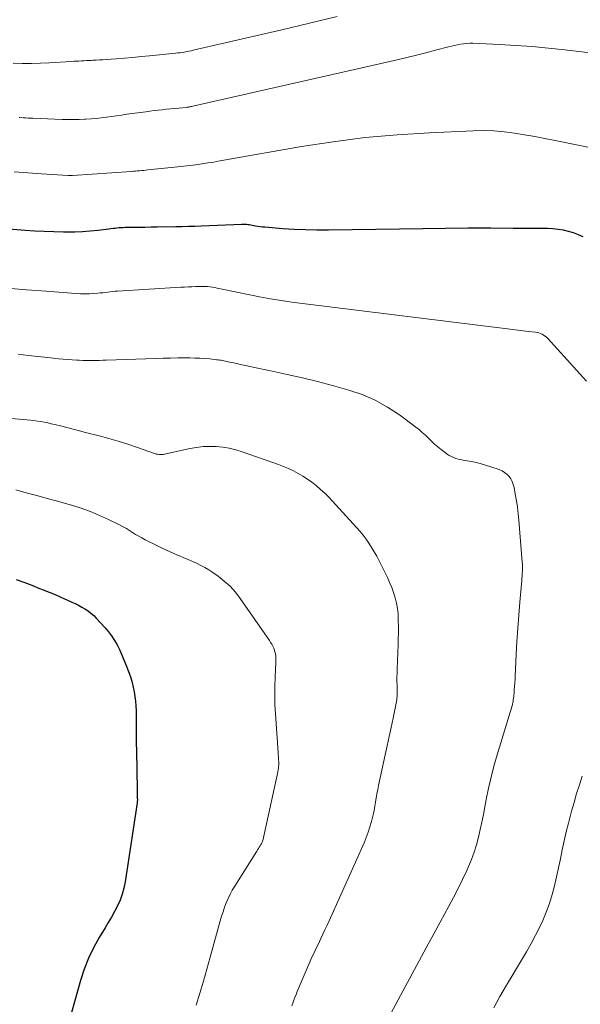
# Model space of a CAD drawing. Units: feet. Extents: x 1945000 to 1950038, y 535000 to 540000.
# Drawn here: x 1947046 to 1947132, y 535299 to 535450 of the extents above; entities that cross this region are included whole.
import ezdxf

# ---------------------------------------------------------------- set-up
doc = ezdxf.new("R2010")
doc.units = ezdxf.units.FT
doc.header["$LTSCALE"] = 100
doc.header["$MEASUREMENT"] = 0
doc.layers.add('CONTOUR INDEX', color=32, linetype='Continuous', lineweight=25)
doc.layers.add('CONTOUR INTERMEDIATE', color=40, linetype='Continuous', lineweight=15)

msp = doc.modelspace()

# ---------------------------------------------------------------- linework, layer by layer
at = {"layer": 'CONTOUR INDEX', "flags": 128}
for points, elevation in [([(1947033.16, 535418.94), (1947046.57, 535417.89), (1947048.04, 535417.79), (1947049.51, 535417.71), (1947050.99, 535417.66), (1947052.47, 535417.63), (1947053.06, 535417.63), (1947054.24, 535417.64), (1947055.41, 535417.69), (1947056.59, 535417.78), (1947057.76, 535417.9), (1947059.48, 535418.11), (1947059.79, 535418.14), (1947060.1, 535418.18), (1947060.41, 535418.21), (1947060.71, 535418.25), (1947061.02, 535418.27), (1947061.33, 535418.3), (1947061.64, 535418.31), (1947061.95, 535418.32), (1947063.19, 535418.33), (1947064.12, 535418.35), (1947065.05, 535418.36), (1947065.98, 535418.37), (1947066.91, 535418.39), (1947069.77, 535418.44), (1947070.75, 535418.46), (1947071.73, 535418.48), (1947072.71, 535418.51), (1947073.69, 535418.55), (1947079.96, 535418.79), (1947080.18, 535418.79), (1947080.41, 535418.79), (1947080.64, 535418.78), (1947080.87, 535418.76), (1947081.09, 535418.73), (1947081.32, 535418.7), (1947081.54, 535418.67), (1947081.77, 535418.62), (1947082.03, 535418.57), (1947082.38, 535418.51), (1947082.74, 535418.45), (1947083.1, 535418.41), (1947083.46, 535418.37), (1947086.24, 535418.15), (1947087.99, 535418.04), (1947089.75, 535417.96), (1947091.5, 535417.92), (1947093.26, 535417.93), (1947107.85, 535418.15), (1947111.32, 535418.19), (1947114.79, 535418.22), (1947118.26, 535418.22), (1947121.72, 535418.21), (1947127.05, 535418.18), (1947127.85, 535418.14), (1947128.64, 535418.06), (1947129.43, 535417.93), (1947130.21, 535417.75), (1947130.97, 535417.52), (1947131.72, 535417.24), (1947132.45, 535416.91)], 1020), ([(1947045.19, 535364.15), (1947046.39, 535363.7), (1947047.59, 535363.24), (1947048.79, 535362.77), (1947049.34, 535362.55), (1947050.26, 535362.18), (1947051.17, 535361.8), (1947052.08, 535361.41), (1947052.99, 535361.01), (1947053.76, 535360.66), (1947054.27, 535360.42), (1947054.78, 535360.16), (1947055.28, 535359.89), (1947055.78, 535359.6), (1947056.25, 535359.29), (1947056.71, 535358.95), (1947057.13, 535358.58), (1947057.53, 535358.17), (1947058.88, 535356.69), (1947059.4, 535356.08), (1947059.89, 535355.44), (1947060.32, 535354.77), (1947060.72, 535354.08), (1947061.08, 535353.36), (1947061.43, 535352.63), (1947061.74, 535351.89), (1947062.04, 535351.14), (1947062.58, 535349.7), (1947062.82, 535349), (1947063.03, 535348.3), (1947063.21, 535347.59), (1947063.37, 535346.87), (1947063.48, 535346.14), (1947063.57, 535345.41), (1947063.62, 535344.68), (1947063.65, 535343.94), (1947063.65, 535342.85), (1947063.66, 535341.57), (1947063.67, 535340.28), (1947063.69, 535339), (1947063.71, 535337.71), (1947063.8, 535331.84), (1947063.81, 535331.58), (1947063.82, 535331.32), (1947063.82, 535331.06), (1947063.83, 535330.8), (1947063.84, 535330.44), (1947063.85, 535330.36), (1947063.85, 535330.28), (1947063.85, 535330.2), (1947063.85, 535330.12), (1947063.84, 535330.03), (1947063.84, 535329.95), (1947063.83, 535329.87), (1947063.82, 535329.79), (1947061.98, 535317.59), (1947061.78, 535316.64), (1947061.53, 535315.71), (1947061.19, 535314.8), (1947060.79, 535313.92), (1947060.34, 535313.05), (1947059.87, 535312.19), (1947059.38, 535311.35), (1947058.88, 535310.51), (1947057.99, 535309.07), (1947057.11, 535307.48), (1947056.31, 535305.86), (1947055.65, 535304.17), (1947055.09, 535302.45), (1947052.78, 535294.25)], 1040)]:
    msp.add_lwpolyline(points, dxfattribs=dict(at, elevation=elevation))
at = {"layer": 'CONTOUR INTERMEDIATE', "flags": 128}
for points, elevation in [([(1947044.73, 535443.56), (1947046.13, 535443.53), (1947047.53, 535443.53), (1947048.92, 535443.57), (1947050.32, 535443.63), (1947053.68, 535443.83), (1947054.07, 535443.86), (1947054.46, 535443.88), (1947054.85, 535443.9), (1947055.23, 535443.92), (1947055.62, 535443.95), (1947056.01, 535443.97), (1947056.4, 535443.99), (1947056.79, 535444.01), (1947057.02, 535444.02), (1947057.53, 535444.04), (1947058.04, 535444.07), (1947058.54, 535444.11), (1947059.05, 535444.14), (1947060.6, 535444.26), (1947061.88, 535444.36), (1947063.16, 535444.47), (1947064.44, 535444.59), (1947065.71, 535444.71), (1947069.76, 535445.11), (1947070.1, 535445.15), (1947070.44, 535445.19), (1947070.78, 535445.24), (1947071.11, 535445.29), (1947071.45, 535445.35), (1947071.79, 535445.41), (1947072.12, 535445.48), (1947072.46, 535445.56), (1947086.11, 535448.72), (1947090.36, 535449.73), (1947094.6, 535450.77)], 1008), ([(1947045.67, 535435.22), (1947045.75, 535435.22), (1947046.32, 535435.18), (1947046.68, 535435.16), (1947047.05, 535435.14), (1947047.42, 535435.12), (1947047.78, 535435.11), (1947052.25, 535434.93), (1947053.13, 535434.91), (1947054, 535434.9), (1947054.88, 535434.92), (1947055.76, 535434.95), (1947055.93, 535434.96), (1947056.72, 535435.02), (1947057.51, 535435.08), (1947058.3, 535435.17), (1947059.08, 535435.27), (1947059.87, 535435.38), (1947060.65, 535435.49), (1947061.43, 535435.6), (1947062.22, 535435.71), (1947065.14, 535436.11), (1947065.78, 535436.19), (1947066.42, 535436.27), (1947067.06, 535436.35), (1947067.69, 535436.42), (1947068.33, 535436.48), (1947068.97, 535436.54), (1947069.61, 535436.61), (1947070.25, 535436.67), (1947071.38, 535436.78), (1947071.51, 535436.79), (1947071.63, 535436.81), (1947071.76, 535436.83), (1947071.88, 535436.85), (1947072, 535436.87), (1947072.13, 535436.89), (1947072.25, 535436.92), (1947072.37, 535436.95), (1947103.87, 535444.11), (1947105.35, 535444.45), (1947106.82, 535444.81), (1947108.29, 535445.18), (1947109.75, 535445.56), (1947111.76, 535446.1), (1947112.22, 535446.21), (1947112.69, 535446.32), (1947113.15, 535446.42), (1947113.62, 535446.51), (1947114.09, 535446.57), (1947114.56, 535446.62), (1947115.04, 535446.64), (1947115.51, 535446.63), (1947119.6, 535446.45), (1947122.12, 535446.32), (1947124.64, 535446.14), (1947127.15, 535445.91), (1947129.65, 535445.64), (1947139.68, 535444.44)], 1012), ([(1947044.87, 535426.85), (1947046.99, 535426.7), (1947049.11, 535426.56), (1947053.18, 535426.28), (1947053.26, 535426.28), (1947053.35, 535426.28), (1947053.44, 535426.28), (1947053.52, 535426.27), (1947053.61, 535426.28), (1947053.69, 535426.28), (1947053.78, 535426.28), (1947053.86, 535426.29), (1947062.94, 535426.93), (1947063.25, 535426.95), (1947063.57, 535426.97), (1947063.89, 535427), (1947064.2, 535427.02), (1947064.52, 535427.05), (1947064.83, 535427.08), (1947065.15, 535427.11), (1947065.47, 535427.14), (1947070.09, 535427.62), (1947071.02, 535427.72), (1947071.94, 535427.83), (1947072.87, 535427.95), (1947073.79, 535428.09), (1947074.72, 535428.23), (1947075.64, 535428.37), (1947076.56, 535428.53), (1947077.48, 535428.69), (1947089.11, 535430.73), (1947094.01, 535431.49), (1947098.93, 535432.12), (1947103.87, 535432.57), (1947108.83, 535432.88), (1947115.58, 535433.18), (1947117.16, 535433.2), (1947118.75, 535433.16), (1947120.32, 535433.02), (1947121.9, 535432.81), (1947123.47, 535432.55), (1947125.03, 535432.28), (1947126.6, 535431.98), (1947128.16, 535431.68), (1947140.54, 535429.19)], 1016), ([(1947043.8, 535408.94), (1947046.79, 535408.71), (1947049.79, 535408.48), (1947054.4, 535408.14), (1947055.09, 535408.11), (1947055.78, 535408.1), (1947056.46, 535408.11), (1947057.15, 535408.15), (1947057.76, 535408.19), (1947058.14, 535408.23), (1947058.52, 535408.26), (1947058.9, 535408.31), (1947059.28, 535408.36), (1947059.66, 535408.41), (1947060.04, 535408.45), (1947060.42, 535408.48), (1947060.81, 535408.51), (1947070.55, 535409.09), (1947071.1, 535409.13), (1947071.66, 535409.15), (1947072.22, 535409.18), (1947072.78, 535409.2), (1947073.13, 535409.21), (1947073.51, 535409.22), (1947073.89, 535409.22), (1947074.27, 535409.21), (1947074.65, 535409.19), (1947075.03, 535409.16), (1947075.41, 535409.11), (1947075.78, 535409.05), (1947076.15, 535408.98), (1947077.4, 535408.72), (1947078.4, 535408.51), (1947079.4, 535408.3), (1947080.4, 535408.1), (1947081.4, 535407.9), (1947082.68, 535407.64), (1947084.33, 535407.33), (1947085.98, 535407.05), (1947087.63, 535406.8), (1947089.29, 535406.58), (1947120.85, 535402.7), (1947121.65, 535402.6), (1947122.46, 535402.5), (1947123.27, 535402.4), (1947124.08, 535402.3), (1947125.15, 535402.17), (1947125.42, 535402.12), (1947125.68, 535402.06), (1947125.93, 535401.97), (1947126.18, 535401.86), (1947126.41, 535401.73), (1947126.64, 535401.58), (1947126.84, 535401.41), (1947127.03, 535401.22), (1947133.01, 535394.64)], 1024), ([(1947045.51, 535398.8), (1947047.03, 535398.62), (1947048.55, 535398.45), (1947050.07, 535398.28), (1947051.71, 535398.1), (1947052.41, 535398.04), (1947053.12, 535397.97), (1947053.83, 535397.92), (1947054.53, 535397.88), (1947054.91, 535397.86), (1947055.43, 535397.84), (1947055.95, 535397.82), (1947056.47, 535397.82), (1947056.98, 535397.82), (1947057.5, 535397.83), (1947058.02, 535397.85), (1947058.54, 535397.86), (1947059.06, 535397.88), (1947066.69, 535398.15), (1947067.82, 535398.19), (1947068.95, 535398.21), (1947070.08, 535398.22), (1947071.21, 535398.23), (1947071.94, 535398.22), (1947072.7, 535398.21), (1947073.46, 535398.18), (1947074.23, 535398.13), (1947074.99, 535398.06), (1947076.05, 535397.95), (1947076.28, 535397.92), (1947076.5, 535397.89), (1947076.73, 535397.86), (1947076.96, 535397.82), (1947077.18, 535397.77), (1947077.4, 535397.73), (1947077.63, 535397.68), (1947077.85, 535397.63), (1947078.67, 535397.45), (1947079.3, 535397.31), (1947079.93, 535397.17), (1947080.56, 535397.04), (1947081.19, 535396.9), (1947084.61, 535396.2), (1947086.94, 535395.69), (1947089.27, 535395.16), (1947091.58, 535394.58), (1947093.89, 535393.97), (1947096.4, 535393.28), (1947098.48, 535392.58), (1947100.49, 535391.74), (1947102.39, 535390.67), (1947104.21, 535389.46), (1947106.71, 535387.59), (1947107.22, 535387.19), (1947107.72, 535386.77), (1947108.2, 535386.33), (1947108.67, 535385.87), (1947109.14, 535385.41), (1947109.62, 535384.96), (1947110.11, 535384.54), (1947110.62, 535384.13), (1947111.24, 535383.65), (1947111.55, 535383.43), (1947111.87, 535383.23), (1947112.2, 535383.06), (1947112.55, 535382.9), (1947112.9, 535382.77), (1947113.26, 535382.66), (1947113.63, 535382.57), (1947114, 535382.49), (1947114.94, 535382.33), (1947115.79, 535382.16), (1947116.62, 535381.97), (1947117.45, 535381.74), (1947118.27, 535381.48), (1947119.58, 535381.04), (1947120, 535380.85), (1947120.4, 535380.62), (1947120.75, 535380.33), (1947121.08, 535379.99), (1947121.34, 535379.6), (1947121.57, 535379.2), (1947121.73, 535378.76), (1947121.85, 535378.31), (1947122.04, 535377.25), (1947122.21, 535376.26), (1947122.36, 535375.25), (1947122.48, 535374.25), (1947122.57, 535373.24), (1947123.1, 535366.79), (1947123.13, 535366.44), (1947123.14, 535366.09), (1947123.14, 535365.74), (1947123.13, 535365.38), (1947123.12, 535365.03), (1947123.1, 535364.68), (1947123.07, 535364.33), (1947123.04, 535363.98), (1947122.74, 535360.65), (1947122.57, 535358.64), (1947122.42, 535356.62), (1947122.29, 535354.61), (1947122.19, 535352.59), (1947122.03, 535349.27), (1947122, 535348.74), (1947121.97, 535348.22), (1947121.93, 535347.69), (1947121.89, 535347.17), (1947121.85, 535346.6), (1947121.82, 535346.36), (1947121.8, 535346.12), (1947121.77, 535345.88), (1947121.74, 535345.64), (1947121.7, 535345.4), (1947121.65, 535345.17), (1947121.6, 535344.93), (1947121.54, 535344.7), (1947121.49, 535344.52), (1947121.4, 535344.19), (1947121.31, 535343.87), (1947121.21, 535343.55), (1947121.12, 535343.23), (1947119.25, 535337.13), (1947118.76, 535335.43), (1947118.31, 535333.73), (1947117.92, 535332.01), (1947117.57, 535330.28), (1947117.37, 535329.15), (1947117.14, 535327.98), (1947116.91, 535326.81), (1947116.65, 535325.64), (1947116.39, 535324.47), (1947116.08, 535323.32), (1947115.73, 535322.18), (1947115.31, 535321.07), (1947114.85, 535319.97), (1947114.57, 535319.35), (1947113.92, 535317.96), (1947113.24, 535316.57), (1947112.54, 535315.21), (1947111.82, 535313.85), (1947109.79, 535310.15), (1947108.33, 535307.48), (1947106.88, 535304.8), (1947105.44, 535302.12), (1947104, 535299.44), (1947101.81, 535295.33)], 1028), ([(1947035.98, 535389.63), (1947046.84, 535388.7), (1947047.39, 535388.64), (1947047.93, 535388.58), (1947048.47, 535388.51), (1947049, 535388.42), (1947049.54, 535388.32), (1947050.07, 535388.22), (1947050.6, 535388.1), (1947051.13, 535387.97), (1947052.02, 535387.75), (1947052.99, 535387.5), (1947053.96, 535387.26), (1947054.93, 535387.01), (1947055.89, 535386.76), (1947057.96, 535386.23), (1947059.45, 535385.83), (1947060.92, 535385.4), (1947062.39, 535384.93), (1947063.85, 535384.44), (1947066.33, 535383.57), (1947066.54, 535383.5), (1947066.75, 535383.44), (1947066.97, 535383.4), (1947067.19, 535383.37), (1947067.4, 535383.35), (1947067.62, 535383.35), (1947067.84, 535383.37), (1947068.05, 535383.41), (1947071.95, 535384.27), (1947072.96, 535384.45), (1947073.96, 535384.57), (1947074.98, 535384.61), (1947076, 535384.59), (1947077.01, 535384.49), (1947078.01, 535384.34), (1947079, 535384.1), (1947079.97, 535383.8), (1947085.59, 535381.81), (1947086.37, 535381.51), (1947087.14, 535381.19), (1947087.89, 535380.84), (1947088.63, 535380.46), (1947089.35, 535380.04), (1947090.06, 535379.59), (1947090.73, 535379.1), (1947091.38, 535378.59), (1947091.42, 535378.55), (1947092.07, 535377.98), (1947092.7, 535377.4), (1947093.31, 535376.79), (1947093.9, 535376.17), (1947097.6, 535372.14), (1947098.11, 535371.55), (1947098.6, 535370.95), (1947099.06, 535370.33), (1947099.51, 535369.7), (1947099.92, 535369.04), (1947100.32, 535368.38), (1947100.7, 535367.7), (1947101.06, 535367.01), (1947102.35, 535364.43), (1947102.7, 535363.67), (1947103.02, 535362.9), (1947103.3, 535362.11), (1947103.55, 535361.31), (1947103.75, 535360.5), (1947103.9, 535359.69), (1947103.99, 535358.86), (1947104.03, 535358.03), (1947104.03, 535357.82), (1947104.04, 535356.89), (1947104.04, 535355.95), (1947104.02, 535355.01), (1947103.99, 535354.07), (1947103.84, 535350.37), (1947103.83, 535349.74), (1947103.82, 535349.11), (1947103.82, 535348.49), (1947103.84, 535347.86), (1947103.86, 535347.11), (1947103.87, 535346.86), (1947103.87, 535346.61), (1947103.86, 535346.36), (1947103.85, 535346.11), (1947103.82, 535345.86), (1947103.79, 535345.61), (1947103.75, 535345.36), (1947103.71, 535345.12), (1947103.22, 535342.79), (1947102.92, 535341.37), (1947102.62, 535339.96), (1947102.32, 535338.55), (1947102.02, 535337.14), (1947101, 535332.44), (1947100.87, 535331.8), (1947100.74, 535331.16), (1947100.63, 535330.52), (1947100.52, 535329.87), (1947100.41, 535329.23), (1947100.29, 535328.58), (1947100.15, 535327.94), (1947100, 535327.31), (1947099.9, 535326.9), (1947099.67, 535326.06), (1947099.41, 535325.24), (1947099.1, 535324.43), (1947098.77, 535323.63), (1947093.37, 535311.61), (1947093.06, 535310.93), (1947092.74, 535310.24), (1947092.42, 535309.55), (1947092.1, 535308.87), (1947091.89, 535308.44), (1947091.67, 535307.97), (1947091.44, 535307.51), (1947091.22, 535307.04), (1947091, 535306.58), (1947090.78, 535306.11), (1947090.57, 535305.64), (1947090.36, 535305.17), (1947090.16, 535304.7), (1947088.47, 535300.72), (1947088.29, 535300.28), (1947088.12, 535299.84), (1947087.95, 535299.4), (1947087.79, 535298.96), (1947087.64, 535298.51)], 1032), ([(1947045.16, 535377.94), (1947046.75, 535377.49), (1947048.35, 535377.05), (1947049.94, 535376.6), (1947051.54, 535376.16), (1947053.14, 535375.71), (1947053.71, 535375.55), (1947055.18, 535375.1), (1947056.62, 535374.59), (1947058.03, 535374), (1947059.43, 535373.36), (1947061.18, 535372.49), (1947061.67, 535372.24), (1947062.16, 535371.97), (1947062.64, 535371.68), (1947063.11, 535371.38), (1947063.58, 535371.08), (1947064.06, 535370.8), (1947064.55, 535370.52), (1947065.04, 535370.26), (1947066.86, 535369.34), (1947067.65, 535368.95), (1947068.44, 535368.57), (1947069.24, 535368.22), (1947070.05, 535367.87), (1947070.35, 535367.75), (1947071.01, 535367.47), (1947071.66, 535367.19), (1947072.32, 535366.91), (1947072.97, 535366.62), (1947073.62, 535366.31), (1947074.25, 535365.98), (1947074.85, 535365.62), (1947075.45, 535365.23), (1947076.28, 535364.64), (1947077.24, 535363.9), (1947078.14, 535363.09), (1947078.94, 535362.19), (1947079.68, 535361.23), (1947084.18, 535354.74), (1947084.37, 535354.46), (1947084.54, 535354.16), (1947084.69, 535353.86), (1947084.84, 535353.55), (1947084.9, 535353.39), (1947084.99, 535353.15), (1947085.07, 535352.91), (1947085.12, 535352.66), (1947085.16, 535352.41), (1947085.18, 535352.16), (1947085.19, 535351.9), (1947085.19, 535351.65), (1947085.19, 535351.39), (1947085.07, 535349.08), (1947085.02, 535347.67), (1947085, 535346.27), (1947085.04, 535344.86), (1947085.11, 535343.45), (1947085.51, 535337.5), (1947085.53, 535337.19), (1947085.56, 535336.88), (1947085.58, 535336.57), (1947085.6, 535336.26), (1947085.61, 535336.18), (1947085.62, 535335.91), (1947085.62, 535335.64), (1947085.6, 535335.37), (1947085.57, 535335.09), (1947085.53, 535334.82), (1947085.48, 535334.56), (1947085.43, 535334.29), (1947085.37, 535334.02), (1947083.29, 535324.44), (1947083.26, 535324.3), (1947083.22, 535324.16), (1947083.18, 535324.01), (1947083.13, 535323.87), (1947083.07, 535323.74), (1947083.01, 535323.6), (1947082.94, 535323.47), (1947082.87, 535323.34), (1947082.76, 535323.17), (1947082.63, 535322.96), (1947082.5, 535322.75), (1947082.37, 535322.54), (1947082.24, 535322.33), (1947078.84, 535316.96), (1947078.47, 535316.33), (1947078.13, 535315.69), (1947077.82, 535315.04), (1947077.54, 535314.37), (1947077.28, 535313.69), (1947077.04, 535313), (1947076.83, 535312.31), (1947076.62, 535311.61), (1947075.08, 535306), (1947074.57, 535304.15), (1947074.04, 535302.31), (1947073.49, 535300.48), (1947072.93, 535298.65)], 1036), ([(1947132.35, 535333.85), (1947131.91, 535332.52), (1947131.48, 535331.19), (1947131.09, 535329.84), (1947130.72, 535328.5), (1947130.23, 535326.65), (1947129.88, 535325.28), (1947129.55, 535323.91), (1947129.26, 535322.53), (1947128.99, 535321.14), (1947128.71, 535319.76), (1947128.41, 535318.38), (1947128.07, 535317.01), (1947127.71, 535315.65), (1947127.29, 535314.3), (1947126.82, 535312.97), (1947126.27, 535311.68), (1947125.67, 535310.4), (1947125.17, 535309.43), (1947124.48, 535308.12), (1947123.77, 535306.82), (1947123.02, 535305.54), (1947122.25, 535304.27), (1947121.71, 535303.41), (1947120.67, 535301.7), (1947119.68, 535299.98), (1947118.73, 535298.22)], 1024)]:
    msp.add_lwpolyline(points, dxfattribs=dict(at, elevation=elevation))

doc.saveas('drawing.dxf')
